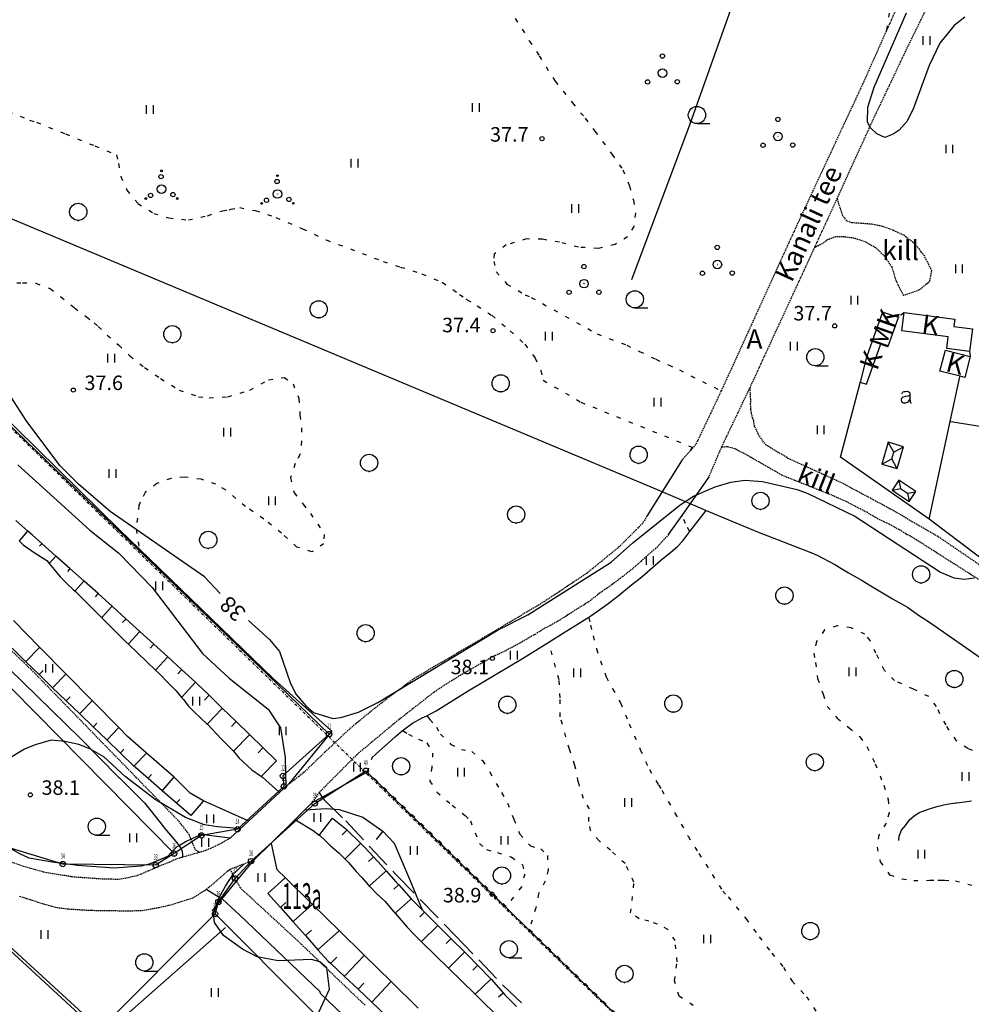
# Model space of a CAD drawing. Units: metres. Extents: x 68746 to 545911, y 50857 to 6585816.
# Drawn here: x 70473 to 70650, y 52762 to 52945 of the extents above; entities that cross this region are included whole.
import ezdxf
from ezdxf.enums import TextEntityAlignment as Align

# ---------------------------------------------------------------- set-up
doc = ezdxf.new("R2010")
doc.units = ezdxf.units.M
for name, pattern in [('2000+500$0$DASHDOT', [1, 0.5, -0.25, 0, -0.25]), ('2000+500$0$HIDDEN', [0.375, 0.25, -0.125]), ('2000+500$0$KOLVIK_EBAM', [2.4, 0.8, -1.6]), ('2000+500$0$XJ2_1', [6.4, 4.8, -1.6])]:
    doc.linetypes.add(name, pattern=pattern)
for name, color, linetype in [('2000+500$0$12', 7, 'Continuous'), ('2000+500$0$13', 7, 'Continuous'), ('2000+500$0$14', 7, 'Continuous'), ('2000+500$0$15', 7, 'Continuous'), ('2000+500$0$16', 7, 'Continuous'), ('2000+500$0$19', 7, 'Continuous'), ('2000+500$0$21', 7, 'Continuous'), ('2000+500$0$23', 7, 'Continuous'), ('2000+500$0$34', 7, 'Continuous'), ('2000+500$0$44', 7, 'Continuous'), ('2000+500$0$49', 7, 'Continuous'), ('2000+500$0$51', 7, 'Continuous'), ('2000+500$0$52', 7, 'Continuous'), ('2000+500$0$56', 7, 'Continuous'), ('2000+500$0$57', 7, 'Continuous'), ('2000+500$0$58', 7, 'Continuous'), ('2000+500$0$6$PIIR', 7, 'Continuous'), ('2000+500$0$60', 7, 'Continuous'), ('2000+500$0$AADRESSNR', 7, 'Continuous'), ('2000+500$0$KRUNDI$PIIR', 7, 'Continuous'), ('2000+500$0$PUNKTI_NUMBER', 7, 'Continuous'), ('2000+500$0$PUNKTI_TAHIS', 7, 'Continuous'), ('K-re-dim', 7, 'Continuous')]:
    doc.layers.add(name, color=color, linetype=linetype)
doc.styles.add('2000+500$0$ROMANS', font='ROMANS', dxfattribs={"height": 0.2})
doc.styles.add('2000+500$0$txt', font='TXT', dxfattribs={"height": 0.2})

# ---------------------------------------------------------------- blocks, each defined once
blk = doc.blocks.new('2000+500$0$HLEHT2')
at = {"layer": '2000+500$0$49', "color": 3, "linetype": 'Continuous'}
blk.add_line((0, -1.6), (2.4, -1.6), dxfattribs=at)
blk.add_circle((0, 0), 1.6, dxfattribs=at)
blk = doc.blocks.new('2000+500$0$HEIN_2')
at = {"layer": '2000+500$0$49', "color": 3, "linetype": 'Continuous'}
for p, q in [((-0.64, -0.8), (-0.64, 0.8)), ((0.64, -0.8), (0.64, 0.8))]:
    blk.add_line(p, q, dxfattribs=at)
blk = doc.blocks.new('2000+500$0$LEHT_2')
at = {"layer": '2000+500$0$49', "color": 3, "linetype": 'Continuous'}
blk.add_circle((0.04, 0.02), 1.6, dxfattribs=at)
blk.add_point((0.04, -1.58), dxfattribs=at)
blk = doc.blocks.new('2000+500$0$POOS_2')
at = {"layer": '2000+500$0$49', "color": 3, "linetype": 'Continuous'}
for centre, radius in [((-0.01, 3.18), 0.4), ((0, 0), 0.8), ((0, 0), 0.008), ((-2.78, -1.61), 0.4), ((2.76, -1.59), 0.4)]:
    blk.add_circle(centre, radius, dxfattribs=at)
blk = doc.blocks.new('2000+500$0$AED__2')
at = {"layer": '2000+500$0$52', "color": 7, "linetype": 'Continuous'}
for points in [[(0.5441, 0.8281), (0.4631, 0.7631), (0.2991, 0.6541), (0.1591, 0.5951), (-0.2999, 0.5141), (-0.7439, 0.4091), (-0.9029, 0.3221), (-1.0079, 0.1881), (-1.0669, 0.0271), (-1.0829, -0.1469), (-1.0489, -0.2929), (-0.9799, -0.4359), (-0.8159, -0.5689), (-0.6389, -0.6249), (-0.4679, -0.6309), (-0.2819, -0.6189), (-0.1019, -0.5939), (0.0811, -0.5199), (0.2521, -0.3739), (0.4261, -0.1589), (0.5251, 0.0391), (0.5441, 0.0801)], [(-0.9619, 1.0641), (-0.9339, 1.1351), (-0.8749, 1.2471), (-0.8029, 1.3371), (-0.7259, 1.3991), (-0.5669, 1.4611), (-0.2939, 1.5051), (-0.0119, 1.5141), (0.2031, 1.4581), (0.4071, 1.3341), (0.5071, 1.1971), (0.5441, 1.0361), (0.5441, 0.0551), (0.5561, -0.2869), (0.5841, -0.4979), (0.6311, -0.5719), (0.7121, -0.6219), (0.7951, -0.6379)]]:
    blk.add_lwpolyline(points, dxfattribs=at)
blk = doc.blocks.new('2000+500$0$HPOOS2')
at = {"layer": '2000+500$0$49', "color": 3, "linetype": 'Continuous'}
for centre, radius in [((-0.08, 2.33), 0.4), ((-0.01, 3.41), 0.16), ((0, 0), 0.8), ((0, 0), 0.008), ((-2.94, -1.75), 0.16), ((-2.04, -1.15), 0.4), ((2.12, -1.01), 0.4), ((2.94, -1.73), 0.16)]:
    blk.add_circle(centre, radius, dxfattribs=at)
blk = doc.blocks.new('2000+500$0$KPUNK2')
at = {"layer": '2000+500$0$57', "color": 6, "linetype": 'Continuous'}
blk.add_circle((0, 0), 0.384, dxfattribs=at)
blk = doc.blocks.new('2000+500$0$AIAPOS')
at = {"layer": '2000+500$0$PUNKTI_TAHIS', "color": 3, "linetype": 'Continuous'}
blk.add_circle((0, 0), 1, dxfattribs=at)
blk = doc.blocks.new('2000+500$0$AIAPO')
at = {"layer": '2000+500$0$6$PIIR', "color": 1, "linetype": 'Continuous'}
blk.add_circle((0, 0), 1, dxfattribs=at)
blk = doc.blocks.new('2000+500')
at = {"layer": '2000+500$0$12', "color": 7, "linetype": 'Continuous'}
for points in [[(70504.8, 52797.12), (70502.16, 52799.41), (70499.51, 52801.71), (70496.87, 52804), (70494.51, 52806.05), (70494.24, 52806.31), (70491.72, 52808.74), (70489.2, 52811.17), (70486.68, 52813.6), (70484.17, 52816.03), (70481.65, 52818.46), (70479.13, 52820.89), (70476.61, 52823.32), (70474.14, 52825.7), (70474.09, 52825.75), (70471.62, 52828.23)], [(70520.77, 52807.29), (70518.25, 52809.73), (70515.74, 52812.16), (70513.23, 52814.6), (70510.72, 52817.04), (70508.21, 52819.48), (70505.99, 52821.63), (70505.69, 52821.91), (70503.1, 52824.26), (70500.52, 52826.62), (70497.93, 52828.98), (70495.34, 52831.34), (70492.76, 52833.7), (70490.17, 52836.06), (70489.04, 52837.09), (70487.57, 52838.4), (70484.96, 52840.73), (70482.35, 52843.06), (70479.74, 52845.39), (70477.12, 52847.72), (70475.31, 52849.33), (70474.51, 52850.04), (70472.28, 52851.99)], [(70474.51, 52850.04), (70474.42, 52849.94), (70472.97, 52848.29), (70472.88, 52848.19)], [(70477.12, 52847.72), (70477.03, 52847.62), (70476.69, 52847.23)], [(70479.74, 52845.39), (70479.65, 52845.29), (70478.59, 52844.1), (70478.5, 52844)], [(70482.35, 52843.06), (70482.26, 52842.96), (70481.87, 52842.53)], [(70484.96, 52840.73), (70484.87, 52840.63), (70483.38, 52838.95), (70483.29, 52838.85)], [(70487.57, 52838.4), (70487.48, 52838.3), (70487.03, 52837.79)], [(70490.17, 52836.06), (70490.08, 52835.96), (70488.32, 52834.03), (70488.23, 52833.93)], [(70492.76, 52833.7), (70492.67, 52833.6), (70492.14, 52833.02)], [(70495.34, 52831.34), (70495.25, 52831.24), (70493.32, 52829.12), (70493.23, 52829.02)], [(70497.93, 52828.98), (70497.84, 52828.88), (70497.28, 52828.27)], [(70474.09, 52825.75), (70474.19, 52825.85), (70476.65, 52828.3), (70476.75, 52828.4)], [(70500.52, 52826.62), (70500.43, 52826.52), (70498.38, 52824.27), (70498.28, 52824.17)], [(70476.61, 52823.32), (70476.71, 52823.42), (70477.37, 52824.11)], [(70479.13, 52820.89), (70479.22, 52820.99), (70481.51, 52823.36), (70481.6, 52823.46)], [(70503.1, 52824.26), (70503.01, 52824.16), (70502.39, 52823.48)], [(70505.69, 52821.91), (70505.6, 52821.81), (70503.2, 52819.18), (70503.11, 52819.08)], [(70508.21, 52819.48), (70508.11, 52819.38), (70507.35, 52818.59)], [(70481.65, 52818.46), (70481.74, 52818.56), (70482.37, 52819.21)], [(70484.17, 52816.03), (70484.26, 52816.13), (70486.42, 52818.36), (70486.51, 52818.46)], [(70510.72, 52817.04), (70510.62, 52816.94), (70507.97, 52814.21), (70507.88, 52814.11)], [(70486.68, 52813.6), (70486.78, 52813.7), (70487.37, 52814.31)], [(70513.23, 52814.6), (70513.13, 52814.5), (70512.36, 52813.7)], [(70489.2, 52811.17), (70489.3, 52811.27), (70491.32, 52813.37), (70491.42, 52813.47)], [(70515.74, 52812.16), (70515.65, 52812.06), (70512.83, 52809.17), (70512.74, 52809.07)], [(70491.72, 52808.74), (70491.82, 52808.84), (70492.39, 52809.43)], [(70494.24, 52806.31), (70494.34, 52806.41), (70496.47, 52808.62), (70496.57, 52808.72)], [(70518.25, 52809.73), (70518.16, 52809.63), (70517.33, 52808.77)], [(70517.94, 52804.38), (70518.03, 52804.48), (70520.77, 52807.29)], [(70496.87, 52804), (70496.96, 52804.1), (70497.53, 52804.76)], [(70499.51, 52801.71), (70499.6, 52801.81), (70501.61, 52804.12), (70501.7, 52804.22)], [(70502.16, 52799.41), (70502.24, 52799.51), (70502.77, 52800.12)], [(70507.19, 52799.87), (70507.1, 52799.77), (70504.8, 52797.12)], [(70528.71, 52793.46), (70528.79, 52793.56), (70531.16, 52796.6)], [(70531.16, 52796.6), (70533.64, 52794.66), (70533.89, 52794.41), (70536.39, 52791.96), (70537.17, 52791.19), (70538.79, 52789.41), (70539.65, 52788.47), (70541.14, 52786.82), (70542.98, 52784.8), (70543.49, 52784.23), (70545.81, 52781.61), (70546, 52781.4), (70548, 52779.47), (70548.31, 52779.16), (70550.78, 52776.68), (70552.51, 52774.93), (70553.25, 52774.2), (70555.74, 52771.74), (70556.29, 52771.18), (70558.19, 52769.24), (70560.63, 52766.73), (70560.71, 52766.65), (70562.94, 52764.1), (70563.25, 52763.75), (70565.38, 52761.6)], [(70533.89, 52794.41), (70533.79, 52794.31), (70533, 52793.5)], [(70536.39, 52791.96), (70536.29, 52791.86), (70533.6, 52789.12), (70533.5, 52789.02)], [(70538.79, 52789.41), (70538.69, 52789.32), (70537.86, 52788.57)], [(70541.14, 52786.82), (70541.04, 52786.73), (70538.12, 52784.08), (70538.02, 52783.98)], [(70522.42, 52785.53), (70522.32, 52785.44), (70519.15, 52782.6)], [(70543.49, 52784.23), (70543.39, 52784.14), (70542.59, 52783.44)], [(70519.15, 52782.6), (70521.48, 52779.99), (70523.81, 52777.38), (70526.14, 52774.77), (70528.47, 52772.16), (70530.36, 52770.04), (70530.84, 52769.59), (70533.39, 52767.19), (70535.93, 52764.79), (70538.48, 52762.38), (70541.02, 52759.98)], [(70521.48, 52779.99), (70521.58, 52780.08), (70522.51, 52780.92)], [(70545.81, 52781.61), (70545.71, 52781.52), (70542.9, 52779.03), (70542.8, 52778.94)], [(70523.81, 52777.38), (70523.91, 52777.47), (70527.32, 52780.52), (70527.42, 52780.61)], [(70548.31, 52779.16), (70548.21, 52779.06), (70547.4, 52778.26)], [(70526.14, 52774.77), (70526.24, 52774.86), (70527.28, 52775.79)], [(70528.47, 52772.16), (70528.57, 52772.25), (70532.33, 52775.61), (70532.43, 52775.7)], [(70550.78, 52776.68), (70550.68, 52776.58), (70547.81, 52773.73), (70547.71, 52773.63)], [(70553.25, 52774.2), (70553.15, 52774.1), (70552.34, 52773.29)], [(70555.74, 52771.74), (70555.64, 52771.64), (70552.83, 52768.81), (70552.73, 52768.71)], [(70530.84, 52769.59), (70530.94, 52769.69), (70531.97, 52770.78)], [(70533.39, 52767.19), (70533.48, 52767.29), (70537, 52771.01), (70537.09, 52771.11)], [(70558.19, 52769.24), (70558.09, 52769.14), (70557.28, 52768.36)], [(70538.48, 52762.38), (70538.57, 52762.48), (70541.99, 52766.11), (70542.09, 52766.21)], [(70560.63, 52766.73), (70560.53, 52766.63), (70557.78, 52763.96), (70557.68, 52763.86)], [(70535.93, 52764.79), (70536.03, 52764.89), (70537.03, 52765.95)], [(70562.94, 52764.1), (70562.84, 52764.01), (70562.06, 52763.34)]]:
    blk.add_lwpolyline(points, dxfattribs=at)
at = {"layer": '2000+500$0$14', "color": 7, "linetype": 'Continuous'}
for p, q in [((70596.22, 52863.29), (70589.64, 52852.78)), ((70591.53, 52857.74), (70599.09, 52854.52))]:
    blk.add_line(p, q, dxfattribs=at)
for points in [[(70593.69, 52849.38), (70596.18, 52852.92), (70601.1, 52859.91)], [(70523.08, 52802.99), (70521.33, 52801.38), (70515.57, 52796.06), (70512.14, 52792.89)], [(70516.59, 52788.85), (70519.8, 52792.03), (70524.21, 52796.39), (70527.32, 52799.47)]]:
    blk.add_lwpolyline(points, dxfattribs=at)
at = {"layer": '2000+500$0$15', "color": 7, "linetype": '2000+500$0$HIDDEN'}
blk.add_line((70603.56, 52865.68), (70608.84, 52876.76), dxfattribs=at)
for points in [[(70639.03, 52953.95), (70634.16, 52943.05), (70629.76, 52933.18), (70617.42, 52906.69), (70603.45, 52876.11), (70602.91, 52874.92), (70598.71, 52866.11), (70597.74, 52865.01), (70596.22, 52863.29)], [(70625.03, 52911.88), (70631.89, 52926.91), (70638.19, 52940.17), (70643.26, 52950.51), (70647.37, 52956.81), (70650.21, 52960.52), (70651.43, 52961.61), (70652.49, 52962.54), (70653.81, 52963.63), (70655.71, 52964.9), (70656.38, 52965.32), (70661.86, 52966.42), (70674.52, 52966.62), (70692.78, 52967.11), (70702.87, 52967.24), (70704.62, 52967.26), (70705.69, 52967.28), (70706.53, 52967.25), (70706.66, 52967.21)], [(70620.85, 52902.78), (70623.27, 52908.04), (70625.03, 52911.88)], [(70625.03, 52911.88), (70625.02, 52911.86), (70625.22, 52911.15), (70625.58, 52910.04), (70625.96, 52908.84), (70626.63, 52907.9), (70626.78, 52907.82), (70626.82, 52907.76), (70627.73, 52907.43), (70629.43, 52907.33), (70631.39, 52907.18), (70633.44, 52906.78), (70635.49, 52906.01), (70637.4, 52905.11), (70639.12, 52903.78), (70640.28, 52902.52), (70640.58, 52901.98), (70641.13, 52901.37), (70642.58, 52898.52), (70642.16, 52896.37), (70640.29, 52894.88), (70637.42, 52893.83), (70636.55, 52895.46), (70635.95, 52896.81), (70635.25, 52899.11), (70633.91, 52901.11), (70632.19, 52902.75), (70630.42, 52903.76), (70628.16, 52904.52), (70626.34, 52904.74), (70624.75, 52904.76), (70623.2, 52904.19), (70622.27, 52903.49), (70621.43, 52903.09), (70620.85, 52902.78)], [(70608.84, 52876.76), (70609.18, 52877.48), (70620.85, 52902.78)], [(70666.3, 52835.81), (70666.22, 52835.71), (70665.46, 52834.76), (70662.9, 52835.96), (70643.76, 52849.01), (70634.94, 52854.13), (70626.01, 52858.92), (70616.03, 52863.49), (70611.83, 52866.01), (70611.12, 52866.84), (70610.34, 52868.17), (70609.63, 52869.59), (70609.51, 52870.55), (70609.3, 52871.12), (70609.07, 52872.05), (70608.99, 52872.68), (70608.94, 52873.55), (70608.95, 52874.59), (70608.84, 52876.66), (70608.84, 52876.76)], [(70601.1, 52859.91), (70603.49, 52865.52), (70603.56, 52865.68)], [(70603.56, 52865.68), (70603.66, 52865.69), (70604.65, 52865.77), (70606.13, 52865.33), (70608.98, 52863.8), (70614.75, 52860.45), (70622.03, 52857.53), (70624.1, 52856.71), (70626.67, 52855.57), (70628.29, 52854.72), (70630.52, 52853.58), (70632.46, 52852.41), (70634.67, 52851.35), (70636.6, 52850.31), (70638.04, 52849.42), (70639.35, 52848.7), (70652.56, 52840.28)], [(70589.64, 52852.78), (70588.85, 52851.51), (70588.05, 52850.67), (70584.5, 52847.11), (70578.54, 52842.23), (70570.58, 52836.91), (70560.48, 52830.9), (70546.42, 52822.64), (70541.14, 52818.73), (70536.08, 52814.67), (70533.75, 52812.66), (70529.74, 52808.87), (70525.88, 52805.17), (70524.92, 52804.37), (70523.08, 52802.99)], [(70593.69, 52849.38), (70591.28, 52846.8), (70588.55, 52844.43), (70587.58, 52843.55), (70586.48, 52842.63), (70585.18, 52841.59), (70583.71, 52840.49), (70582.26, 52839.43), (70581.84, 52839.18), (70580.44, 52838.15), (70578.9, 52836.93), (70576.95, 52835.7), (70574.93, 52834.42), (70573.19, 52833.32), (70571.69, 52832.45), (70570.33, 52831.77), (70568.98, 52830.88), (70567.29, 52829.94), (70564.98, 52828.62), (70562.99, 52827.58), (70560.97, 52826.65), (70559.14, 52825.55), (70557.37, 52824.6), (70555, 52823.22), (70552.77, 52821.84), (70549.99, 52820.02), (70548.81, 52819.08), (70542.84, 52814.4), (70535.74, 52808.47), (70528.69, 52801.4), (70527.32, 52799.47)], [(70512.14, 52792.89), (70510.22, 52791.81), (70508.96, 52791.19), (70507.67, 52790.65), (70506.57, 52790.27), (70506.39, 52790.24), (70503.2, 52789.32), (70502.08, 52789), (70500.86, 52788.43), (70499.19, 52787.78), (70496.89, 52786.77), (70494.86, 52785.91), (70492.77, 52785.46), (70491.23, 52785.21), (70489.35, 52785.28), (70488.24, 52785.29), (70482.85, 52785.68), (70477.51, 52786.57), (70473.59, 52787.67), (70471.55, 52788.4)], [(70472.95, 52782.13), (70474.26, 52781.7), (70477.57, 52780.64), (70479.95, 52780), (70482.06, 52779.74), (70484.63, 52779.58), (70486.37, 52779.48), (70489.58, 52779.46), (70493.04, 52779.36), (70495.77, 52779.47), (70498.94, 52780.02), (70501.47, 52780.61), (70504.23, 52781.51), (70505.17, 52781.78), (70507.69, 52783.35), (70512.14, 52787.16), (70516.59, 52788.85)]]:
    blk.add_lwpolyline(points, dxfattribs=at)
at = {"layer": '2000+500$0$16', "color": 7, "linetype": 'Continuous'}
for points in [[(70447.23, 52847.58), (70484.18, 52811.57), (70491.37, 52804.23), (70491.55, 52804.1), (70496.22, 52799.45), (70499.14, 52795.83), (70499.96, 52794.75), (70501.43, 52793.04), (70502.3, 52791.99), (70502.65, 52791.5), (70502.96, 52791.06), (70503.21, 52790.51)], [(70503.21, 52790.51), (70503.27, 52789.74), (70503.22, 52789.42), (70503.2, 52789.32)], [(70540.01, 52753.4), (70528.96, 52764), (70528.87, 52764.33), (70513.87, 52778.63), (70510.69, 52781.54), (70510.61, 52781.58), (70507.79, 52783.29), (70507.69, 52783.35)]]:
    blk.add_lwpolyline(points, dxfattribs=at)
at = {"layer": '2000+500$0$16', "color": 7, "linetype": '2000+500$0$HIDDEN'}
for points in [[(70506.39, 52790.24), (70506.29, 52790.31), (70505.7, 52790.74), (70505.2, 52791.85), (70504.86, 52792.71), (70504.8, 52792.86), (70504.55, 52793.52), (70504.14, 52794.11), (70502.71, 52795.93), (70494.69, 52804.19), (70475.06, 52824.34), (70453.06, 52845.28)], [(70537.23, 52761.81), (70525.48, 52773.08), (70514.03, 52783.65), (70513.35, 52784.92), (70512.2, 52787.06), (70512.14, 52787.16)]]:
    blk.add_lwpolyline(points, dxfattribs=at)
at = {"layer": '2000+500$0$19', "color": 87, "linetype": '2000+500$0$XJ2_1'}
for points in [[(70636.47, 52792.49), (70636.56, 52793.27), (70637.01, 52794.36), (70637.71, 52795.25), (70638.51, 52796.31), (70639.31, 52797.01), (70640.28, 52797.66), (70642.02, 52798.27), (70643.59, 52798.82), (70645.44, 52799.24), (70647.12, 52799.48), (70647.27, 52799.49), (70648.74, 52799.65), (70650.03, 52799.83)], [(70528.69, 52801.4), (70528.76, 52801.3), (70529.27, 52800.56), (70529.63, 52800.04), (70533.65, 52796.11), (70543.01, 52786.11), (70553.93, 52774.87), (70562.86, 52765.58), (70566.92, 52761.65)]]:
    blk.add_lwpolyline(points, dxfattribs=at)
at = {"layer": '2000+500$0$23', "color": 197, "linetype": 'Continuous'}
blk.add_line((70631.54, 52885.37), (70633.17, 52884.87), dxfattribs=at)
at = {"layer": '2000+500$0$23', "color": 253, "linetype": 'Continuous'}
for p, q in [((70633.35, 52862.46), (70635.18, 52863.47)), ((70635.18, 52863.47), (70635.54, 52864.71)), ((70636.52, 52859.5), (70636.83, 52857.94)), ((70636.83, 52857.94), (70638.12, 52857.08))]:
    blk.add_line(p, q, dxfattribs=at)
at = {"layer": '2000+500$0$23', "color": 197, "linetype": 'Continuous'}
for points in [[(70633.17, 52884.87), (70634.54, 52884.44), (70636.42, 52889.79), (70633.49, 52890.74), (70631.54, 52885.37)], [(70637.5, 52890.72), (70646.91, 52889.46), (70646.73, 52888.11), (70650.17, 52887.65), (70650.22, 52887.64), (70649.65, 52883.42), (70645.4, 52883.99), (70645.68, 52886.15), (70637.03, 52887.3), (70637.5, 52890.72)], [(70631.54, 52885.37), (70630.46, 52882.38), (70629.31, 52877.73), (70630.47, 52877.33), (70633.17, 52884.87)], [(70645.15, 52883.66), (70649.78, 52882.48), (70648.8, 52878.59), (70647.89, 52878.82), (70644.15, 52879.79), (70645.15, 52883.66)]]:
    blk.add_lwpolyline(points, dxfattribs=at)
at = {"layer": '2000+500$0$23', "color": 253, "linetype": 'Continuous'}
for points in [[(70637.37, 52865.71), (70634.54, 52866.54), (70633.35, 52862.46), (70636.18, 52861.64), (70637.37, 52865.71)], [(70635.54, 52864.71), (70634.6, 52866.44), (70634.54, 52866.54)], [(70635.54, 52864.71), (70637.27, 52865.66), (70637.37, 52865.71)], [(70636.18, 52861.64), (70636.12, 52861.74), (70635.18, 52863.47)], [(70638.42, 52855.52), (70639.68, 52857.38), (70636.52, 52859.5), (70635.26, 52857.63), (70638.42, 52855.52)], [(70635.26, 52857.63), (70635.36, 52857.65), (70636.83, 52857.94)], [(70638.12, 52857.08), (70639.58, 52857.36), (70639.68, 52857.38)], [(70638.12, 52857.08), (70638.4, 52855.62), (70638.42, 52855.52)]]:
    blk.add_lwpolyline(points, dxfattribs=at)
at = {"layer": '2000+500$0$34', "color": 5, "linetype": 'Continuous'}
blk.add_line((70599.09, 52854.52), (70600.66, 52853.86), dxfattribs=at)
for points in [[(70610.43, 52961.7), (70597.64, 52925.73), (70586.76, 52896.75)], [(70403.68, 52936.57), (70403.78, 52936.53), (70413.65, 52932.39), (70429.21, 52925.86), (70591.53, 52857.74)], [(70538.58, 52807.93), (70539.85, 52809.09), (70541.6, 52810.65), (70542.91, 52811.8), (70544.22, 52812.92), (70544.39, 52813.07), (70546.07, 52814.31), (70547.86, 52815.26), (70548.69, 52815.69), (70550.46, 52816.6), (70556.42, 52820.34), (70566.53, 52826.34), (70571.38, 52829.38), (70573.97, 52831), (70578.85, 52834.02), (70579.22, 52834.25), (70581.92, 52836.18), (70584.25, 52837.94), (70586.8, 52840.04), (70588.72, 52841.5), (70590.72, 52843.34), (70592.2, 52844.54), (70594.08, 52846.09), (70595.32, 52847.18), (70596.33, 52848.22), (70597.64, 52849.92), (70600.66, 52853.86)], [(70600.66, 52853.86), (70610.21, 52849.88), (70620.11, 52846.03), (70621.33, 52845.57), (70624.6, 52843.84), (70627.12, 52842.26), (70629.65, 52840.86), (70631, 52840.05), (70635.35, 52837.45), (70638.13, 52835.87), (70640.36, 52834.27), (70642.04, 52833.23), (70652.42, 52825.96), (70653.7, 52824.92), (70666.74, 52814.43), (70668.75, 52812.73), (70690.09, 52794.71), (70691.67, 52793.39)], [(70492.84, 52760.06), (70511.3, 52776.26), (70511.3, 52776.28)]]:
    blk.add_lwpolyline(points, dxfattribs=at)
at = {"layer": '2000+500$0$34', "color": 140, "linetype": 'Continuous'}
for points in [[(70515.57, 52796.06), (70515.47, 52796.11), (70507.19, 52799.87), (70507.07, 52799.92), (70504.69, 52801.27), (70502.05, 52803.92), (70501.7, 52804.22), (70496.57, 52808.72), (70493.05, 52811.81), (70491.42, 52813.47), (70486.51, 52818.46), (70481.6, 52823.46), (70476.75, 52828.4), (70471.85, 52833.39)], [(70472.88, 52848.19), (70473.64, 52847.49), (70475.88, 52845.93), (70478.04, 52844.57), (70478.5, 52844), (70479.4, 52842.87), (70480.54, 52841.52), (70481.9, 52840.17), (70482.94, 52839.19), (70483.29, 52838.85), (70488.23, 52833.93), (70492.92, 52829.25), (70493.16, 52829.09), (70493.23, 52829.02), (70498.28, 52824.17), (70498.98, 52823.5), (70500.69, 52821.71), (70502.07, 52820.28), (70503.11, 52819.08), (70503.44, 52818.7), (70504.32, 52817.51), (70505.54, 52816.32), (70507.88, 52814.11), (70507.91, 52814.08), (70510.5, 52811.4), (70512.31, 52809.55), (70512.74, 52809.07), (70513.83, 52807.81), (70516.16, 52805.62), (70517.94, 52804.38), (70518.13, 52804.24), (70521.23, 52801.47), (70521.33, 52801.38)], [(70524.21, 52796.39), (70524.31, 52796.33), (70527.6, 52794.35), (70528.71, 52793.46), (70528.73, 52793.45), (70529.86, 52792.39), (70530.66, 52791.59), (70532.4, 52790.11), (70533.5, 52789.02), (70534.14, 52788.39), (70535.6, 52786.69), (70536.6, 52785.59), (70537.78, 52784.2), (70538.02, 52783.98), (70538.11, 52783.9), (70539.43, 52782.57), (70540.99, 52781.14), (70542.56, 52779.2), (70542.8, 52778.94), (70545.09, 52776.36), (70546.42, 52774.89), (70547.71, 52773.63), (70552.73, 52768.71), (70557.68, 52763.86), (70562.7, 52758.93)], [(70547.08, 52761.3), (70542.09, 52766.21), (70537.09, 52771.11), (70532.43, 52775.7), (70527.42, 52780.61), (70522.42, 52785.53), (70520.88, 52787.04), (70519.82, 52791.93), (70519.82, 52791.93), (70519.8, 52792.03)]]:
    blk.add_lwpolyline(points, dxfattribs=at)
at = {"layer": '2000+500$0$44', "color": 31, "linetype": 'Continuous'}
blk.add_line((70642.12, 52852.23), (70646.07, 52870.4), dxfattribs=at)
for points in [[(70356.42, 52965.32), (70356.5, 52965.22), (70371.83, 52944.58), (70374.9, 52941.7), (70375.67, 52941.27), (70377.14, 52940.92), (70378.48, 52940.56), (70380.34, 52939.84), (70389.49, 52934.79), (70395.29, 52932.19), (70401.59, 52927.28), (70408.75, 52922.61), (70427.97, 52908.73), (70448.2, 52892.47), (70451.22, 52890.05), (70472.42, 52869.13), (70491.63, 52850.17), (70495.27, 52846.64), (70520.13, 52822.59), (70531.08, 52812.83), (70523.08, 52802.99)], [(70512.14, 52792.89), (70506.78, 52793.6), (70504.86, 52792.71), (70503.94, 52792.27), (70502.65, 52791.5), (70502.25, 52791.26), (70501.2, 52790.24), (70500.46, 52789.52), (70498.78, 52788.75), (70497.08, 52788.06), (70495.58, 52787.68), (70490.54, 52787.31), (70483.83, 52787.82), (70479.07, 52788.41), (70474.75, 52789.17), (70473.05, 52789.96), (70468.67, 52792.39)], [(70665.91, 52889.02), (70660.47, 52868.06), (70646.17, 52870.38), (70646.07, 52870.4)], [(70649.65, 52883.42), (70649.77, 52882.58), (70649.78, 52882.48)], [(70646.07, 52870.4), (70647.87, 52878.72), (70647.89, 52878.82)], [(70642.12, 52852.23), (70625.65, 52863.77), (70629.29, 52877.63), (70629.31, 52877.73)], [(70671.83, 52847.56), (70671.78, 52847.46), (70666.3, 52835.81), (70664.87, 52836.13), (70663.31, 52836.69), (70651.28, 52845.39), (70642.12, 52852.23)], [(70527.32, 52799.47), (70529.27, 52800.56), (70537.59, 52805.18), (70537.69, 52805.24)], [(70508.77, 52779.35), (70510.61, 52781.58), (70513.35, 52784.92), (70516.59, 52788.85)]]:
    blk.add_lwpolyline(points, dxfattribs=at)
at = {"layer": '2000+500$0$44', "color": 23, "linetype": 'Continuous'}
blk.add_lwpolyline([(70387.94, 52785.68), (70388.03, 52785.78), (70418.32, 52818.02), (70419.67, 52819.51), (70422.04, 52817.33), (70423.92, 52815.59), (70426.77, 52812.96), (70431.45, 52808.64), (70432.73, 52807.46), (70448.42, 52793), (70522.09, 52725.09)], dxfattribs=at)
at = {"layer": '2000+500$0$51', "color": 3, "linetype": '2000+500$0$KOLVIK_EBAM'}
for points in [[(70565.15, 52945.4), (70567.78, 52941.24), (70569.63, 52938.46), (70572.56, 52933.72), (70575.78, 52929.7), (70578.18, 52926.83), (70579.95, 52924.43), (70583.14, 52920.15), (70585.16, 52917.23), (70586.42, 52914.24), (70587.13, 52911.57), (70587.52, 52909.17), (70587.19, 52906.67), (70586.01, 52904.78), (70583.73, 52903.36), (70580.57, 52902.6), (70576.9, 52902.84), (70573.37, 52903.75), (70570.2, 52904.31), (70567.28, 52904.37), (70563.46, 52903.28), (70561.23, 52901.57), (70561.16, 52900.2), (70561.64, 52898.23), (70563.62, 52895.98), (70566.98, 52893.99), (70568.14, 52893.51), (70580.41, 52886.7), (70585.9, 52884.61), (70588.29, 52883.46), (70591.3, 52881.99), (70593.69, 52880.93), (70595.69, 52880), (70603.35, 52876.16), (70603.45, 52876.11)], [(70606.2, 52965.02), (70611.3, 52965.47), (70616.44, 52965.28), (70618.42, 52965.14), (70622.47, 52965.07), (70626.45, 52964.58), (70628.49, 52964.17), (70630.75, 52963.42), (70633.32, 52962.48), (70635.08, 52961.49), (70636.08, 52960.06), (70636.21, 52957.12), (70635.95, 52954.43), (70635.52, 52951.13), (70634.18, 52943.15), (70634.16, 52943.05)], [(70468.6, 52928.95), (70474.85, 52926.48), (70476.15, 52926.07), (70481.55, 52923.9), (70486.98, 52921.69), (70491.03, 52920.02), (70491.37, 52918.38), (70491.83, 52916), (70492.93, 52913.45), (70495, 52910.99), (70497.95, 52909.12), (70500.72, 52908.29), (70504.37, 52907.91), (70507.95, 52908.7), (70510.7, 52909.63), (70511.94, 52909.77), (70512.24, 52909.89), (70513.92, 52910.2), (70516.81, 52909.64), (70520.64, 52908.39), (70525.62, 52906.27), (70530.01, 52904.2), (70536.71, 52901.68), (70540.6, 52900.19), (70543.84, 52899.15), (70547.79, 52897.89), (70551.58, 52896.32), (70554.82, 52894.06), (70555.97, 52893.21), (70556.07, 52893.15), (70556.19, 52893.07), (70558.08, 52891.96), (70560.84, 52890.12), (70564.23, 52887.29), (70566.93, 52884.78), (70568.85, 52882.22), (70569.93, 52879.89), (70570.35, 52878.1), (70577.34, 52874.03), (70598.04, 52865.64), (70597.78, 52865.11), (70597.74, 52865.01)], [(70470.04, 52896.08), (70473.55, 52896.24), (70476.02, 52896.14), (70478.67, 52895.14), (70480.64, 52893.59), (70483.19, 52891.57), (70485.42, 52889.86), (70486.87, 52888.75), (70487.62, 52888.08), (70489.28, 52886.5), (70491.44, 52884.59), (70493.48, 52882.63), (70496.22, 52880.47), (70499.2, 52878.43), (70502.65, 52876.27), (70506.26, 52875.02), (70508.26, 52874.81), (70511.71, 52875.01), (70515.77, 52876.25), (70519.26, 52878.15), (70522.21, 52878.6), (70523.83, 52877.45), (70524.93, 52874.68), (70525.12, 52871.58), (70525.4, 52869.21), (70525.43, 52866.77), (70525.12, 52864.22), (70524.22, 52862.57), (70523.38, 52859.94), (70524.05, 52857.17), (70525.71, 52855.01), (70527.07, 52853.29), (70528.46, 52851.31), (70529.61, 52849.37), (70529.53, 52847.68), (70527.33, 52846.15), (70524.56, 52847.04), (70521.69, 52849.62), (70518.38, 52852.26), (70515.02, 52854.59), (70511.26, 52857.7), (70509.5, 52858.73), (70506.74, 52859.68), (70503.6, 52860.07), (70501.1, 52859.82), (70498.5, 52858.86), (70496.34, 52857.18), (70495.43, 52855.42), (70495.16, 52854.81), (70494.68, 52850.37), (70495.26, 52846.74), (70495.26, 52846.74), (70495.27, 52846.64)], [(70637.5, 52890.72), (70637.4, 52890.63), (70636.52, 52889.87), (70636.42, 52889.79)], [(70597.64, 52849.92), (70597.58, 52850.02), (70596.83, 52851.42), (70596.23, 52852.82), (70596.18, 52852.92)], [(70578.85, 52834.02), (70578.87, 52833.92), (70579.13, 52832.5), (70579.66, 52830.54), (70580.3, 52828.1), (70581, 52825.9), (70582.07, 52822.9), (70583.26, 52820.67), (70584.73, 52818.07), (70586.36, 52814.17), (70588.42, 52809.36), (70590.1, 52805.66), (70591.81, 52802.81), (70592.4, 52801.82), (70594.86, 52797.58), (70597.29, 52793.29), (70599.28, 52790.06), (70601.81, 52786.12), (70603.74, 52783.04), (70604.73, 52782), (70608.07, 52777.94), (70610.5, 52774.57), (70612.88, 52771.5), (70615.03, 52768.88), (70616.63, 52766.3), (70619.33, 52763.41), (70621.2, 52760.53)], [(70598.28, 52761.78), (70595.64, 52763.51), (70594.78, 52766.36), (70595.28, 52769.9), (70594.88, 52773.84), (70593.55, 52775.93), (70591.63, 52776.93), (70590.03, 52777.45), (70588.21, 52777.92), (70586.61, 52778.99), (70586.91, 52781.28), (70587.22, 52784.71), (70585.59, 52788.17), (70582.87, 52790.65), (70580.74, 52792.39), (70579.17, 52794.31), (70578.82, 52795.99), (70578.95, 52798.35), (70577.83, 52800.29), (70576.89, 52803.4), (70576.27, 52806.44), (70575.23, 52809.44), (70573.52, 52815.47), (70573.51, 52819.01), (70573.31, 52822.37), (70571.41, 52829.28), (70571.38, 52829.38)], [(70652.38, 52808.18), (70649.31, 52809.59), (70647.2, 52811.01), (70645.27, 52813.97), (70644.1, 52816.01), (70643.52, 52817.41), (70642.08, 52819.25), (70639.24, 52820.61), (70635.72, 52822.22), (70633.83, 52824.11), (70632.25, 52827.3), (70631.14, 52829.67), (70630.2, 52830.86), (70627.61, 52832.01), (70625.04, 52832.41), (70622.7, 52831.64), (70621.16, 52829.48), (70620.7, 52827.32), (70621, 52825.57), (70621.39, 52822.59), (70622.43, 52819.66), (70623.19, 52817.42), (70625.04, 52815.22), (70627.27, 52813.43), (70629.26, 52811.74), (70630.55, 52809.95), (70632.11, 52806.73), (70633.7, 52802.74), (70634.5, 52800.11), (70634.69, 52797.59), (70634.12, 52795.72), (70632.8, 52793.48), (70632.45, 52791.25), (70633.05, 52788.51), (70634.79, 52786.11), (70637.13, 52785.33), (70639.26, 52785.04), (70642.18, 52785.06), (70643.78, 52785.08), (70644.28, 52785.11), (70644.99, 52785.1), (70647.01, 52784.96), (70649.33, 52784.36), (70651.93, 52783.6)], [(70548.69, 52815.69), (70548.77, 52815.59), (70549.3, 52814.96), (70550.5, 52813.53), (70551.25, 52812.24), (70553.15, 52810.4), (70555.14, 52809.39), (70557.06, 52809.05), (70559.09, 52807.33), (70560.43, 52805.16), (70562.63, 52801.38), (70563.71, 52799.4), (70564.9, 52796.44), (70566.02, 52793.64), (70567.99, 52791.46), (70569.93, 52790.93), (70571.14, 52789.66), (70571.27, 52786.99), (70570.74, 52784.89), (70569.51, 52782.57), (70569.01, 52779.94), (70567.78, 52776), (70635.17, 52710.12)], [(70544.22, 52812.92), (70544.32, 52812.86), (70545.28, 52812.24), (70547.19, 52811.34), (70548.74, 52810.62), (70549.8, 52808.74), (70549.63, 52806.11), (70549.26, 52803.53), (70550.57, 52801.48), (70553.42, 52799.07), (70555.85, 52797.14), (70556.81, 52796.11), (70558.53, 52791.89), (70559.82, 52790.79), (70561.84, 52790.23), (70564.39, 52789.4), (70566.53, 52787.97), (70566.92, 52786.21), (70566.32, 52783.84), (70563.5, 52780.18), (70548.19, 52795.16), (70537.69, 52805.24)], [(70537.69, 52805.24), (70538.55, 52807.83), (70538.58, 52807.93)]]:
    blk.add_lwpolyline(points, dxfattribs=at)
at = {"layer": '2000+500$0$56', "color": 6, "linetype": 'Continuous'}
blk.add_line((70540.55, 52794.18), (70539.27, 52792.65), dxfattribs=at)
for points in [[(70648.75, 52945.65), (70646.79, 52944.11), (70644.12, 52940.81), (70642.16, 52936.67), (70639.21, 52928.68), (70638.06, 52926.31), (70636.55, 52924.62), (70635.43, 52923.85), (70633.91, 52923.27), (70632.42, 52923.9), (70631.25, 52925.05), (70630.68, 52926.12), (70630.74, 52928.88), (70631.92, 52932.62), (70637.95, 52946.43)], [(70510.29, 52838.39), (70507.34, 52841.52), (70489.8, 52853.65), (70483.94, 52858.75), (70480.47, 52862.2), (70474.23, 52870.63), (70471.43, 52874.96)], [(70472.64, 52862.33), (70486.05, 52850.21), (70491.46, 52845.94), (70497.64, 52839.52), (70507, 52827.28), (70511.93, 52822.68), (70519.19, 52816.87), (70521.48, 52813.45), (70522.36, 52807.9), (70522.51, 52802.46)], [(70515.56, 52833.4), (70519.46, 52829.87), (70521.32, 52827.61), (70523.37, 52821.66), (70524.39, 52819.63), (70526.21, 52817.49), (70527.67, 52816.26), (70531.21, 52815.17), (70532.7, 52815.35), (70535.98, 52816.33), (70539.62, 52818.13), (70562.01, 52831.65), (70567.53, 52834.42), (70583.02, 52844.24), (70587.01, 52847.83), (70595.86, 52854.91), (70598.34, 52856.53), (70602.34, 52858.28), (70605.26, 52859.15), (70607.86, 52859.49), (70611.15, 52859.24), (70617.59, 52857.74), (70619.56, 52857.04), (70628.33, 52852.79), (70644.22, 52842.41), (70646.71, 52841.32), (70648.72, 52841.09), (70650.6, 52841.35)], [(70514.05, 52794.66), (70512.1, 52794.8), (70509.78, 52795.03), (70507.37, 52795.41), (70503.83, 52796.73), (70498.18, 52800.09), (70492.62, 52804.36), (70488.62, 52808.04), (70486.07, 52809.54), (70484.02, 52810.32), (70481.41, 52810.9), (70478.88, 52811.11), (70475.87, 52810.29), (70473.91, 52809.43), (70470.61, 52807.48)], [(70526.01, 52798.17), (70529.97, 52798.45), (70532.42, 52798.23), (70536.8, 52796.79), (70540.55, 52794.18), (70542.66, 52792), (70545.51, 52785.26), (70547.88, 52779.59)], [(70525.19, 52754.2), (70525.87, 52755.77), (70528.21, 52759.63), (70530.62, 52764.81), (70530.11, 52768.81), (70528.82, 52769.88), (70527.25, 52770.3), (70521.07, 52770.09), (70517.18, 52770.81), (70514.44, 52772.27), (70510.93, 52774.8), (70509.22, 52777.19), (70509.05, 52778.94), (70510.07, 52781.87), (70511.3, 52784), (70512.76, 52786.24), (70514.73, 52788.14)]]:
    blk.add_lwpolyline(points, dxfattribs=at)
at = {"layer": '2000+500$0$60', "color": 1, "linetype": '2000+500$0$DASHDOT'}
blk.add_lwpolyline([(70000, 52984.03), (70027.54, 52982.33), (70288.98, 52987.4), (70340.1, 52987.84), (70428.33, 52907.85), (70447.64, 52892.28), (70640.83, 52704.54)], dxfattribs=at)
at = {"layer": '2000+500$0$KRUNDI$PIIR', "color": 3, "linetype": 'Continuous'}
blk.add_lwpolyline([(70447.72, 52892.32), (70530.55, 52812.26), (70521.96, 52804.47), (70522.12, 52802.53), (70513.51, 52794.55), (70506.8, 52793.42), (70501.7, 52790.03), (70394.22, 52899.08)], dxfattribs=at)
for points in [[(70356.65, 52924.7), (70394.22, 52899.08), (70501.7, 52790.03), (70498.28, 52787.88), (70481.01, 52788.08), (70469.18, 52791.66), (70459.49, 52798.92), (70434.2, 52820.34), (70413.7, 52834.16), (70378.01, 52835.53), (70298.83, 52763.58), (70228.16, 52690.31), (70204.17, 52665.5)], [(70509.33, 52778.8), (70509.96, 52781.05), (70513.05, 52785.4), (70516.03, 52788.62), (70527.86, 52799.35), (70537.37, 52805.45), (70640.81, 52704.53), (70613.98, 52673.8)], [(70509.33, 52778.8), (70613.98, 52673.8), (70601.3, 52659.28), (70561.37, 52689.98), (70487.93, 52757.34)]]:
    blk.add_lwpolyline(points, close=True, dxfattribs=at)
at = {"layer": '2000+500$0$KRUNDI$PIIR', "color": 4, "linetype": 'Continuous'}
blk.add_lwpolyline([(70434.3, 52806.53), (70561.37, 52689.98), (70507.57, 52633.59), (70458.53, 52683.49), (70449.13, 52673.5), (70432.46, 52656.19), (70412.08, 52678.62), (70369.69, 52718.73), (70383.05, 52732.85), (70376.46, 52745.44)], close=True, dxfattribs=at)
at = {"layer": '2000+500$0$49', "color": 3, "linetype": 'Continuous'}
for name, p in [('2000+500$0$HEIN_2', (70641.69, 52941.27)), ('2000+500$0$POOS_2', (70592.54, 52935.2)), ('2000+500$0$HEIN_2', (70497.25, 52928.46)), ('2000+500$0$HEIN_2', (70557.86, 52928.85)), ('2000+500$0$HLEHT2', (70598.95, 52927.42)), ('2000+500$0$POOS_2', (70614.02, 52923.42)), ('2000+500$0$HEIN_2', (70645.91, 52921.11)), ('2000+500$0$HEIN_2', (70535.28, 52918.48)), ('2000+500$0$HPOOS2', (70499.38, 52913.63)), ('2000+500$0$HPOOS2', (70520.94, 52912.73)), ('2000+500$0$LEHT_2', (70483.85, 52909.4)), ('2000+500$0$HEIN_2', (70576.33, 52910.04)), ('2000+500$0$POOS_2', (70602.75, 52899.61)), ('2000+500$0$POOS_2', (70577.95, 52896.05)), ('2000+500$0$HEIN_2', (70647.72, 52898.79)), ('2000+500$0$HLEHT2', (70587.4, 52893.14)), ('2000+500$0$LEHT_2', (70528.57, 52891.27)), ('2000+500$0$HEIN_2', (70628.25, 52892.99)), ('2000+500$0$LEHT_2', (70501.35, 52886.63)), ('2000+500$0$HEIN_2', (70571.44, 52886.3)), ('2000+500$0$HEIN_2', (70617.01, 52884.45)), ('2000+500$0$HLEHT2', (70620.97, 52882.37)), ('2000+500$0$HEIN_2', (70490.05, 52882.19)), ('2000+500$0$LEHT_2', (70562.42, 52877.49)), ('2000+500$0$HEIN_2', (70591.64, 52874)), ('2000+500$0$HEIN_2', (70511.61, 52868.42)), ('2000+500$0$HEIN_2', (70621.99, 52868.87)), ('2000+500$0$LEHT_2', (70588.07, 52864.21)), ('2000+500$0$LEHT_2', (70537.94, 52862.7)), ('2000+500$0$HEIN_2', (70490.29, 52860.76)), ('2000+500$0$HEIN_2', (70519.96, 52855.68)), ('2000+500$0$LEHT_2', (70610.72, 52855.63)), ('2000+500$0$LEHT_2', (70565.3, 52853.08)), ('2000+500$0$LEHT_2', (70508.03, 52848.37)), ('2000+500$0$HEIN_2', (70590.21, 52844.56)), ('2000+500$0$LEHT_2', (70640.6, 52841.95)), ('2000+500$0$HEIN_2', (70498.96, 52839.85)), ('2000+500$0$LEHT_2', (70615.18, 52838.01)), ('2000+500$0$LEHT_2', (70537.3, 52831.02)), ('2000+500$0$HEIN_2', (70564.92, 52826.93)), ('2000+500$0$HEIN_2', (70478.5, 52824.49)), ('2000+500$0$HEIN_2', (70576.71, 52823.64)), ('2000+500$0$HEIN_2', (70627.9, 52823.82)), ('2000+500$0$LEHT_2', (70646.79, 52822.48)), ('2000+500$0$LEHT_2', (70563.66, 52817.7)), ('2000+500$0$LEHT_2', (70594.52, 52817.92)), ('2000+500$0$HEIN_2', (70505.86, 52818.39)), ('2000+500$0$HEIN_2', (70521.94, 52812.84)), ('2000+500$0$LEHT_2', (70620.83, 52807.02)), ('2000+500$0$HEIN_2', (70535.77, 52806.12)), ('2000+500$0$LEHT_2', (70543.9, 52806.26)), ('2000+500$0$HEIN_2', (70555.1, 52805.2)), ('2000+500$0$HEIN_2', (70648.94, 52804.35)), ('2000+500$0$HEIN_2', (70586.18, 52799.55)), ('2000+500$0$HEIN_2', (70528.38, 52796.77)), ('2000+500$0$HLEHT2', (70487.34, 52795.05)), ('2000+500$0$HEIN_2', (70508.45, 52796.5)), ('2000+500$0$HEIN_2', (70494.12, 52792.98)), ('2000+500$0$HEIN_2', (70507.52, 52792.08)), ('2000+500$0$HEIN_2', (70563.21, 52792.5)), ('2000+500$0$HEIN_2', (70546.34, 52790.62)), ('2000+500$0$HEIN_2', (70640.72, 52789.94)), ('2000+500$0$HEIN_2', (70517.99, 52785.57)), ('2000+500$0$LEHT_2', (70562.64, 52785.94)), ('2000+500$0$LEHT_2', (70619.99, 52775.6)), ('2000+500$0$HEIN_2', (70477.66, 52774.97)), ('2000+500$0$HLEHT2', (70563.98, 52772.25)), ('2000+500$0$HEIN_2', (70600.87, 52774.14)), ('2000+500$0$HLEHT2', (70496.18, 52769.79)), ('2000+500$0$LEHT_2', (70585.44, 52767.64)), ('2000+500$0$HEIN_2', (70509.34, 52764.21))]:
    blk.add_blockref(name, p, dxfattribs=at)
at = {"layer": '2000+500$0$52', "color": 7, "linetype": 'Continuous'}
blk.add_blockref('2000+500$0$AED__2', (70638.03, 52874.52), dxfattribs=at)
at = {"layer": '2000+500$0$57', "color": 6, "linetype": 'Continuous'}
for p in [(70570.13, 52923.03), (70561.04, 52887.32), (70624.58, 52888.2), (70482.97, 52876.26), (70560.89, 52826.36), (70474.99, 52800.96), (70560.82, 52782.49)]:
    blk.add_blockref('2000+500$0$KPUNK2', p, dxfattribs=at)
at = {"layer": '2000+500$0$PUNKTI_TAHIS', "color": 3, "linetype": 'Continuous', "xscale": 0.5, "yscale": 0.5}
for name, p in [('2000+500$0$AIAPO', (70530.55, 52812.26)), ('2000+500$0$AIAPO', (70521.96, 52804.47)), ('2000+500$0$AIAPO', (70537.37, 52805.45)), ('2000+500$0$AIAPO', (70522.12, 52802.53)), ('2000+500$0$AIAPO', (70527.86, 52799.35)), ('2000+500$0$AIAPO', (70506.8, 52793.42)), ('2000+500$0$AIAPO', (70513.51, 52794.55)), ('2000+500$0$AIAPO', (70501.7, 52790.03)), ('2000+500$0$AIAPOS', (70481.01, 52788.08)), ('2000+500$0$AIAPOS', (70498.28, 52787.88)), ('2000+500$0$AIAPO', (70516.03, 52788.62)), ('2000+500$0$AIAPO', (70513.05, 52785.4)), ('2000+500$0$AIAPO', (70509.96, 52781.05)), ('2000+500$0$AIAPO', (70509.33, 52778.8))]:
    blk.add_blockref(name, p, dxfattribs=at)
at = {"layer": '2000+500$0$13', "color": 230, "linetype": 'Continuous', "style": '2000+500$0$txt'}
blk.add_text('Kanali tee', height=3.6, rotation=65.4392, dxfattribs=at).set_placement((70616.59, 52896.12))
at = {"layer": '2000+500$0$13', "color": 253, "linetype": 'Continuous', "style": '2000+500$0$txt'}
for s, p in [('kill', (70636.82, 52901.77)), ('A', (70609.66, 52885.28))]:
    blk.add_text(s, height=3.6, dxfattribs=at).set_placement(p, align=Align.MIDDLE)
blk.add_text('kill', height=3.6, rotation=338.1138, dxfattribs=at).set_placement((70620.5, 52858.14), align=Align.CENTER)
at = {"layer": '2000+500$0$21', "color": 7, "linetype": 'Continuous', "style": '2000+500$0$txt'}
for s, rotation, p in [('MK', 70.6393, (70635.48, 52887.11)), ('K', 352.4054, (70642.15, 52886.61)), ('K', 70.3316, (70633, 52881.22)), ('K', 345.5355, (70646.55, 52879.44))]:
    blk.add_text(s, height=3.6, rotation=rotation, dxfattribs=at).set_placement(p, align=Align.CENTER)
at = {"layer": '2000+500$0$58', "color": 6, "linetype": 'Continuous', "style": '2000+500$0$txt'}
for s, p in [('37.7 ', (70564.47, 52922.47)), ('37.7 ', (70620.88, 52889.21)), ('37.4 ', (70555.55, 52887.01)), ('37.6 ', (70489.04, 52876.26)), ('38.1 ', (70557.13, 52823.4)), ('38.1 ', (70481.05, 52800.96)), ('38.9 ', (70555.69, 52780.95))]:
    blk.add_text(s, height=2.7, dxfattribs=at).set_placement(p, align=Align.CENTER)
blk.add_text('38', height=3, rotation=137.9057, dxfattribs=at).set_placement((70512.86, 52835.84), align=Align.MIDDLE)
at = {"layer": '2000+500$0$AADRESSNR', "color": 4, "linetype": 'Continuous', "style": '2000+500$0$txt', "width": 0.5}
blk.add_text('113a', height=4.8, dxfattribs=at).set_placement((70525.49, 52781.51), align=Align.MIDDLE)
at = {"layer": '2000+500$0$PUNKTI_NUMBER', "color": 3, "linetype": 'Continuous', "style": '2000+500$0$ROMANS', "width": 0.5}
for s, p in [('11', (70530.55, 52813.26)), ('12', (70521.96, 52805.47)), ('40', (70537.37, 52806.45)), ('13', (70522.12, 52803.53)), ('39', (70527.86, 52800.35)), ('14', (70513.51, 52795.55)), ('15', (70506.8, 52794.42)), ('16', (70501.7, 52791.03)), ('34', (70481.01, 52789.08)), ('38', (70516.03, 52789.62)), ('33', (70498.28, 52788.88)), ('37', (70513.05, 52786.4)), ('36', (70509.96, 52782.05)), ('35', (70509.33, 52779.8))]:
    blk.add_text(s, height=1, dxfattribs=at).set_placement(p, align=Align.CENTER)

msp = doc.modelspace()

# ---------------------------------------------------------------- block references
at = {"layer": 'K-re-dim', "ltscale": 0.5}
msp.add_blockref('2000+500', (0, 0), dxfattribs=at)

doc.saveas('drawing.dxf')
